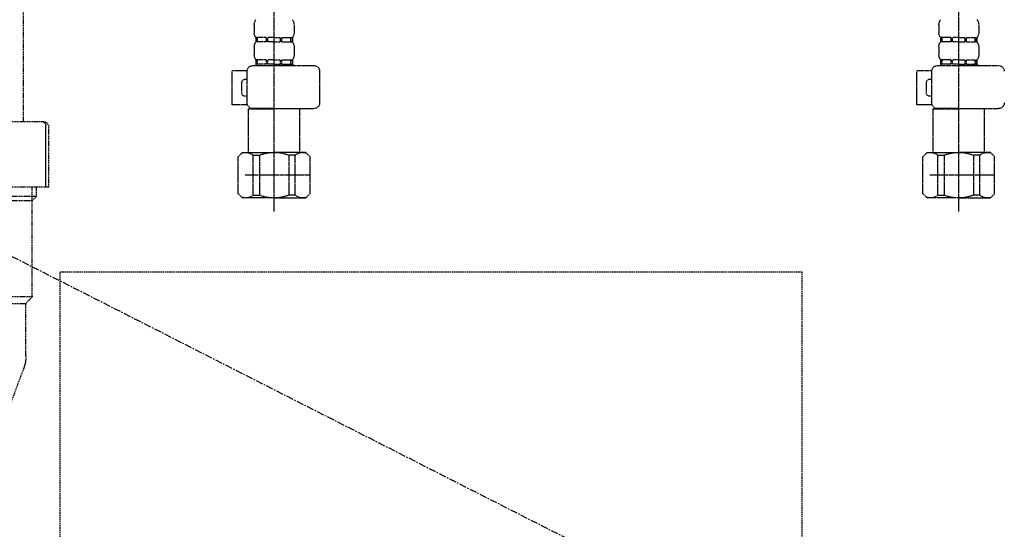
# Model space of a CAD drawing. Units: millimetres. Extents: x -109 to 26472, y -120 to 8847.
# Drawn here: x 15855 to 16200, y 2411 to 2590 of the extents above; entities that cross this region are included whole.
import ezdxf

# ---------------------------------------------------------------- set-up
doc = ezdxf.new("R2010")
doc.units = ezdxf.units.MM
for name, pattern in [('CENTER', [2, 1.25, -0.25, 0.25, -0.25]), ('DASHED', [0.75, 0.5, -0.25]), ('HIDDEN', [0.375, 0.25, -0.125])]:
    doc.linetypes.add(name, pattern=pattern)
doc.layers.get('DEFPOINTS').update_dxf_attribs({"color": 146})
for name, color, linetype in [('121-キャビネット（中）', 253, 'HIDDEN'), ('123-扉向き', 231, 'CENTER'), ('150-機器', 8, 'Continuous'), ('160-文字', 254, 'Continuous'), ('166-寸法B', 11, 'Continuous')]:
    doc.layers.add(name, color=color, linetype=linetype)
doc.styles.add('KH001', font='txt')
doc.dimstyles.new('KH1xx030', dxfattribs={"dimscale": 30, "dimtxt": 2, "dimasz": 0.6, "dimexe": 0.3, "dimexo": 1.2, "dimgap": 0.5, "dimtad": 3, "dimdec": 1, "dimdsep": 46, "dimlunit": 6, "dimtxsty": 'KH001', "dimblk": 'DOT', "dimcen": 1, "dimdle": 1, "dimclrd": 256, "dimclre": 256, "dimclrt": 256, "dimadec": 0, "dimazin": 0, "dimtfac": 1, "dimtdec": 1, "dimtix": 1, "dimtmove": 2, "dimatfit": 3, "dimldrblk": 'CLOSEDBLANK', "dimfxl": 1, "dimtolj": 1, "dimtzin": 0, "dimlwd": -1, "dimlwe": -1, "dimarcsym": 0})

# ---------------------------------------------------------------- blocks, each defined once
blk = doc.blocks.new('F402_S')
at = {"layer": '150-機器', "color": 13, "linetype": 'DASHED', "ltscale": 0.5}
for p, q in [((-120, -402.9), (-120, -308.59)), ((120, -402.9), (120, -308.59)), ((-126.98, -337.46), (-126.98, -340.26)), ((-113.02, -337.46), (-113.02, -340.26)), ((113.02, -337.46), (113.02, -340.26)), ((126.98, -337.46), (126.98, -340.26)), ((-126.38, -342), (-126.38, -343.5)), ((-125.99, -342), (-126.38, -342)), ((-125.99, -343.5), (-126.38, -343.5)), ((-125.99, -343.5), (-125.99, -342)), ((-125.8, -343.5), (-125.8, -342)), ((-122.67, -342), (-125.8, -342)), ((-122.67, -343.5), (-125.8, -343.5)), ((-122.67, -343.5), (-122.67, -342)), ((-122.21, -343.5), (-122.21, -342)), ((-120, -342), (-122.21, -342)), ((-120, -343.5), (-122.21, -343.5)), ((-120, -342), (-117.79, -342)), ((-120, -343.5), (-117.79, -343.5)), ((-117.79, -343.5), (-117.79, -342)), ((-117.33, -343.5), (-117.33, -342)), ((-117.33, -342), (-114.2, -342)), ((-117.33, -343.5), (-114.2, -343.5)), ((-114.2, -343.5), (-114.2, -342)), ((-114.01, -343.5), (-114.01, -342)), ((-114.01, -342), (-113.62, -342)), ((-114.01, -343.5), (-113.62, -343.5)), ((-113.62, -342), (-113.62, -343.5)), ((113.62, -342), (113.62, -343.5)), ((114.01, -342), (113.62, -342)), ((114.01, -343.5), (113.62, -343.5)), ((114.01, -343.5), (114.01, -342)), ((114.2, -343.5), (114.2, -342)), ((117.33, -342), (114.2, -342)), ((117.33, -343.5), (114.2, -343.5)), ((117.33, -343.5), (117.33, -342)), ((117.79, -343.5), (117.79, -342)), ((120, -342), (117.79, -342)), ((120, -343.5), (117.79, -343.5)), ((120, -342), (122.21, -342)), ((120, -343.5), (122.21, -343.5)), ((122.21, -343.5), (122.21, -342)), ((122.67, -343.5), (122.67, -342)), ((122.67, -342), (125.8, -342)), ((122.67, -343.5), (125.8, -343.5)), ((125.8, -343.5), (125.8, -342)), ((125.99, -343.5), (125.99, -342)), ((125.99, -342), (126.38, -342)), ((125.99, -343.5), (126.38, -343.5)), ((126.38, -342), (126.38, -343.5)), ((-126.98, -345.24), (-126.98, -348.03)), ((-113.02, -345.24), (-113.02, -348.03)), ((113.02, -345.24), (113.02, -348.03)), ((126.98, -345.24), (126.98, -348.03)), ((-112.52, -351.78), (-133.96, -351.78)), ((-127.08, -351.78), (-120, -351.78)), ((-125.99, -349.78), (-126.38, -349.78)), ((-126.38, -349.78), (-126.38, -351.78)), ((-125.99, -351.28), (-126.38, -351.28)), ((-125.99, -351.28), (-125.99, -349.78)), ((-122.67, -349.78), (-125.8, -349.78)), ((-125.8, -351.28), (-125.8, -349.78)), ((-122.67, -351.28), (-125.8, -351.28)), ((-122.67, -351.28), (-122.67, -349.78)), ((-120, -349.78), (-122.21, -349.78)), ((-122.21, -351.28), (-122.21, -349.78)), ((-120, -351.28), (-122.21, -351.28)), ((-120, -349.78), (-117.79, -349.78)), ((-120, -351.28), (-117.79, -351.28)), ((-117.79, -351.28), (-117.79, -349.78)), ((-117.33, -349.78), (-114.2, -349.78)), ((-117.33, -351.28), (-117.33, -349.78)), ((-117.33, -351.28), (-114.2, -351.28)), ((-114.2, -351.28), (-114.2, -349.78)), ((-114.01, -349.78), (-113.62, -349.78)), ((-114.01, -351.28), (-114.01, -349.78)), ((-114.01, -351.28), (-113.62, -351.28)), ((-113.62, -349.78), (-113.62, -351.78)), ((127.48, -351.78), (106.04, -351.78)), ((112.92, -351.78), (120, -351.78)), ((114.01, -349.78), (113.62, -349.78)), ((113.62, -349.78), (113.62, -351.78)), ((114.01, -351.28), (113.62, -351.28)), ((114.01, -351.28), (114.01, -349.78)), ((117.33, -349.78), (114.2, -349.78)), ((114.2, -351.28), (114.2, -349.78)), ((117.33, -351.28), (114.2, -351.28)), ((117.33, -351.28), (117.33, -349.78)), ((120, -349.78), (117.79, -349.78)), ((117.79, -351.28), (117.79, -349.78)), ((120, -351.28), (117.79, -351.28)), ((120, -349.78), (122.21, -349.78)), ((120, -351.28), (122.21, -351.28)), ((122.21, -351.28), (122.21, -349.78)), ((122.67, -349.78), (125.8, -349.78)), ((122.67, -351.28), (122.67, -349.78)), ((122.67, -351.28), (125.8, -351.28)), ((125.8, -351.28), (125.8, -349.78)), ((125.99, -349.78), (126.38, -349.78)), ((125.99, -351.28), (125.99, -349.78)), ((125.99, -351.28), (126.38, -351.28)), ((126.38, -349.78), (126.38, -351.78)), ((-110.54, -353.57), (-105.24, -353.57)), ((-110.53, -364.84), (-110.53, -353.77)), ((-105.24, -365.54), (-105.24, -353.57)), ((104.04, -364.84), (104.04, -353.77)), ((129.46, -353.57), (134.76, -353.57)), ((129.47, -364.84), (129.47, -353.77)), ((134.76, -365.54), (134.76, -353.57)), ((-109.73, -356.56), (-110.53, -356.56)), ((-108.73, -361.55), (-108.73, -357.56)), ((130.27, -356.56), (129.47, -356.56)), ((131.27, -361.55), (131.27, -357.56)), ((-110.65, -365.54), (-105.24, -365.54)), ((-110.53, -362.55), (-109.73, -362.55)), ((129.35, -365.54), (134.76, -365.54)), ((129.47, -362.55), (130.27, -362.55)), ((-120, -366.84), (-133.96, -366.84)), ((-128.88, -366.84), (-128.98, -366.93)), ((-128.98, -366.93), (-120, -366.93)), ((-128.98, -382.19), (-128.98, -366.93)), ((-120, -366.84), (-112.52, -366.84)), ((-111.02, -366.93), (-120, -366.93)), ((-111.12, -366.84), (-111.02, -366.93)), ((-111.02, -382.19), (-111.02, -366.93)), ((120, -366.84), (106.04, -366.84)), ((111.12, -366.84), (111.02, -366.93)), ((111.02, -366.93), (120, -366.93)), ((111.02, -382.19), (111.02, -366.93)), ((120, -366.84), (127.48, -366.84)), ((128.98, -366.93), (120, -366.93)), ((128.88, -366.84), (128.98, -366.93)), ((128.98, -382.19), (128.98, -366.93)), ((-132.57, -383.69), (-131.07, -382.19)), ((-131.07, -382.19), (-120, -382.19)), ((-129.93, -382.19), (-120, -382.19)), ((-110.07, -382.19), (-120, -382.19)), ((-108.93, -382.19), (-120, -382.19)), ((-107.43, -383.69), (-108.93, -382.19)), ((107.43, -383.69), (108.93, -382.19)), ((108.93, -382.19), (120, -382.19)), ((110.07, -382.19), (120, -382.19)), ((129.93, -382.19), (120, -382.19)), ((131.07, -382.19), (120, -382.19)), ((132.57, -383.69), (131.07, -382.19)), ((-132.57, -396.66), (-132.57, -383.69)), ((-127.37, -383.19), (-125.13, -383.19)), ((-127.37, -397.15), (-127.37, -383.19)), ((-125.13, -383.19), (-125.13, -397.15)), ((-112.63, -383.19), (-114.87, -383.19)), ((-114.87, -383.19), (-114.87, -397.15)), ((-112.63, -397.15), (-112.63, -383.19)), ((-107.43, -396.66), (-107.43, -383.69)), ((107.43, -396.66), (107.43, -383.69)), ((112.63, -383.19), (114.87, -383.19)), ((112.63, -397.15), (112.63, -383.19)), ((114.87, -383.19), (114.87, -397.15)), ((127.37, -383.19), (125.13, -383.19)), ((125.13, -383.19), (125.13, -397.15)), ((127.37, -397.15), (127.37, -383.19)), ((132.57, -396.66), (132.57, -383.69)), ((-120, -388.18), (-119.96, -388.18)), ((120, -388.18), (120.04, -388.18)), ((-132.57, -390.17), (-109.78, -390.17)), ((107.43, -390.17), (130.22, -390.17)), ((-132.57, -396.66), (-131.07, -398.15)), ((-107.43, -396.66), (-108.93, -398.15)), ((107.43, -396.66), (108.93, -398.15)), ((132.57, -396.66), (131.07, -398.15)), ((-120, -398.15), (-131.07, -398.15)), ((-127.37, -397.15), (-125.13, -397.15)), ((-120, -398.15), (-108.93, -398.15)), ((-112.63, -397.15), (-114.87, -397.15)), ((120, -398.15), (108.93, -398.15)), ((112.63, -397.15), (114.87, -397.15)), ((120, -398.15), (131.07, -398.15)), ((127.37, -397.15), (125.13, -397.15))]:
    blk.add_line(p, q, dxfattribs=at)
for centre, radius, start, end in [((-124.14, -337.46), 2.84, 142.1507, 180), ((-115.86, -337.46), 2.84, 0, 37.8493), ((115.86, -337.46), 2.84, 142.1507, 180), ((124.14, -337.46), 2.84, 0, 37.8493), ((-124.14, -340.26), 2.84, 180, 217.8493), ((-115.86, -340.26), 2.84, 322.1507, 0), ((115.86, -340.26), 2.84, 180, 217.8493), ((124.14, -340.26), 2.84, 322.1507, 0), ((-124.14, -345.24), 2.84, 142.1507, 180), ((-115.86, -345.24), 2.84, 0, 37.8493), ((115.86, -345.24), 2.84, 142.1507, 180), ((124.14, -345.24), 2.84, 0, 37.8493), ((-124.14, -348.03), 2.84, 180, 217.8493), ((-115.86, -348.03), 2.84, 322.1507, 0), ((115.86, -348.03), 2.84, 180, 217.8493), ((124.14, -348.03), 2.84, 322.1507, 0), ((-133.96, -353.77), 1.99, 90, 180), ((-112.52, -353.77), 1.99, 0, 90), ((106.04, -353.77), 1.99, 90, 180), ((127.48, -353.77), 1.99, 0, 90), ((-109.73, -357.56), 0.997, 0, 90), ((130.27, -357.56), 0.997, 0, 90), ((-109.73, -361.55), 0.997, 270, 0), ((130.27, -361.55), 0.997, 270, 0), ((-133.96, -364.84), 1.99, 180.001, 270), ((-112.52, -364.84), 1.99, 270, 359.999), ((106.04, -364.84), 1.99, 180.001, 270), ((127.48, -364.84), 1.99, 270, 359.999), ((-129.97, -386.08), 3.89, 48.036, 110.221), ((-120.03, -396.08), 13.89, 89.864, 111.555), ((-119.97, -396.08), 13.89, 68.445, 90.136), ((-110.03, -386.08), 3.89, 69.779, 131.964), ((110.03, -386.08), 3.89, 48.036, 110.221), ((119.97, -396.08), 13.89, 89.864, 111.555), ((120.03, -396.08), 13.89, 68.445, 90.136), ((129.97, -386.08), 3.89, 69.779, 131.964), ((-129.97, -394.26), 3.89, 249.779, 311.964), ((-120, -384.43), 13.72, 248.018, 270), ((-120, -384.43), 13.72, 270, 291.982), ((-110.03, -394.26), 3.89, 228.036, 290.221), ((110.03, -394.26), 3.89, 249.779, 311.964), ((120, -384.43), 13.72, 248.018, 270), ((120, -384.43), 13.72, 270, 291.982), ((129.97, -394.26), 3.89, 228.036, 290.221)]:
    blk.add_arc(centre, radius, start, end, dxfattribs=at)
blk = doc.blocks.new('包丁差し_S')
at = {"layer": '121-キャビネット（中）', "color": 13, "ltscale": 2}
blk.add_lwpolyline([(-122.01, -233), (121.99, -233, 0.414214), (129.99, -225), (129.99, 0), (-130.01, 0), (-130.01, -225, 0.414214)], format="xyb", close=True, dxfattribs=at)
blk = doc.blocks.new('排水ﾄﾗｯﾌﾟ_破線-1')
at = {"layer": '150-機器', "color": 13, "linetype": 'DASHED', "ltscale": 0.8}
for p, q in [((208.01, -89.07), (208.01, -161.37)), ((227.01, -161.37), (201.01, -161.37)), ((199.01, -184.27), (199.01, -163.37)), ((227.01, -184.27), (199.01, -184.27)), ((203.31, -187.67), (203.31, -184.27)), ((204.81, -222.49), (204.81, -184.27)), ((204.81, -189.17), (203.31, -187.67)), ((203.31, -187.67), (204.81, -187.67)), ((204.81, -187.67), (227.01, -187.67)), ((204.81, -189.17), (227.01, -189.17)), ((227.01, -222.66), (204.84, -222.66)), ((204.94, -222.82), (206.88, -224.98)), ((227.01, -225.14), (206.97, -225.14)), ((207.01, -243.43), (207.01, -225.32)), ((207.79, -247.8), (215.14, -267.49)), ((207.79, -247.8), (215.14, -267.49))]:
    blk.add_line(p, q, dxfattribs=at)
at = {"layer": '150-機器', "color": 13, "linetype": 'DASHED', "ltscale": 0.8, "flags": 128}
for points in [[(201.01, -161.37, 0.198912), (199.59, -161.96, 0.198912), (199.01, -163.37)], [(204.81, -222.49, 0.091809), (204.84, -222.66, 0.091809), (204.94, -222.82)], [(204.81, -222.49, 0.091809), (204.84, -222.66, 0.091809), (204.94, -222.82)], [(204.81, -222.49, 0.091809), (204.84, -222.66, 0.091809), (204.94, -222.82)], [(207.01, -225.32, 0.091809), (206.97, -225.14, 0.091809), (206.88, -224.98)], [(207.01, -243.43, 0.044638), (207.21, -245.65, 0.044638), (207.79, -247.8)], [(207.01, -243.43, 0.044638), (207.21, -245.65, 0.044638), (207.79, -247.8)]]:
    blk.add_lwpolyline(points, format="xyb", dxfattribs=at)
at = {"layer": 'DEFPOINTS', "ltscale": 0.1}
blk.add_line((200.01, -184.27), (200.01, -162.87), dxfattribs=at)
at = {"layer": 'DEFPOINTS', "ltscale": 0.1, "flags": 128}
blk.add_lwpolyline([(201.51, -161.37, 0.198912), (200.45, -161.81, 0.198912), (200.01, -162.87)], format="xyb", dxfattribs=at)
blk = doc.blocks.new('_Dot')
at = {"color": 0, "linetype": 'ByBlock', "lineweight": -2}
blk.add_line((-0.5, 0), (-1, 0), dxfattribs=at)
at = {"color": 0, "linetype": 'ByBlock', "const_width": 0.5}
blk.add_lwpolyline([(-0.25, 0, 1), (0.25, 0, 1)], format="xyb", close=True, dxfattribs=at)
blk = doc.blocks.new('*D2728')
at = {"layer": '166-寸法B', "transparency": 16777216}
for p, q in [((15198.56, 2683.36), (15198.56, 2701.36)), ((16302.54, 2665.36), (15189.56, 2665.36)), ((15198.56, 2665.36), (15198.56, 2065.36)), ((16365.53, 2065.36), (15189.56, 2065.36)), ((15198.56, 2047.36), (15198.56, 2029.36))]:
    blk.add_line(p, q, dxfattribs=at)
at = {"layer": 'DEFPOINTS', "color": 0, "transparency": 16777216}
for p in [(16338.54, 2665.36), (15198.56, 2065.36), (16401.53, 2065.36)]:
    blk.add_point(p, dxfattribs=at)
at = {"layer": '166-寸法B', "transparency": 16777216, "xscale": 18, "yscale": 18, "zscale": 18}
for p, rotation in [((15198.56, 2665.36), 270), ((15198.56, 2065.36), 90)]:
    blk.add_blockref('_Dot', p, dxfattribs=dict(at, rotation=rotation))
at = {"layer": '166-寸法B', "transparency": 16777216, "char_height": 60, "attachment_point": 5, "rotation": 90, "style": 'KH001'}
for s, insert in [('\\A1;食洗機ｺﾝｾﾝﾄ位置', (15249.8, 2365.36)), ('\\A1;600', (15153.56, 2365.36))]:
    blk.add_mtext(s, dxfattribs=dict(at, insert=insert))
blk = doc.blocks.new('_ClosedBlank')
at = {"color": 0, "linetype": 'ByBlock', "lineweight": -2}
for p, q in [((-1, 0.167), (0, 0)), ((-1, 0.167), (-1, -0.167)), ((0, 0), (-1, -0.167))]:
    blk.add_line(p, q, dxfattribs=at)

msp = doc.modelspace()

# ---------------------------------------------------------------- linework, layer by layer
at = {"layer": '123-扉向き', "ltscale": 2}
msp.add_line((15474.53, 2698.66), (16524.53, 2165.66), dxfattribs=at)

# ---------------------------------------------------------------- block references
at = {"layer": '150-機器', "xscale": -1}
for name, p in [('F402_S', (16064.54, 2925.36)), ('排水ﾄﾗｯﾌﾟ_破線-1', (16064.53, 2715.36)), ('包丁差し_S', (15999.52, 2501.36))]:
    msp.add_blockref(name, p, dxfattribs=at)

# ---------------------------------------------------------------- dimensions: what is measured, and where the dimension line sits
at = {"layer": '166-寸法B'}
dim = msp.add_linear_dim(base=(15198.56, 2065.36), p1=(16338.54, 2665.36), p2=(16401.53, 2065.36), angle=90, text='<>\\X食洗機ｺﾝｾﾝﾄ位置', dimstyle='KH1xx030', dxfattribs=at)
dim.commit()
dim.dimension.update_dxf_attribs({"geometry": '*D2728', "text_midpoint": (15198.56, 2365.36)})

# ---------------------------------------------------------------- leaders
at = {"layer": '160-文字', "annotation_type": 0, "has_hookline": 1, "hookline_direction": 1, "text_width": 1128.43}
msp.add_leader([(16402.1, 2623.1), (15453.4, 1043.49), (15435.4, 1043.49)], dimstyle='KH1xx030', override={"dimgap": 0.5, "dimtad": 1}, dxfattribs=at)

doc.saveas('drawing.dxf')
